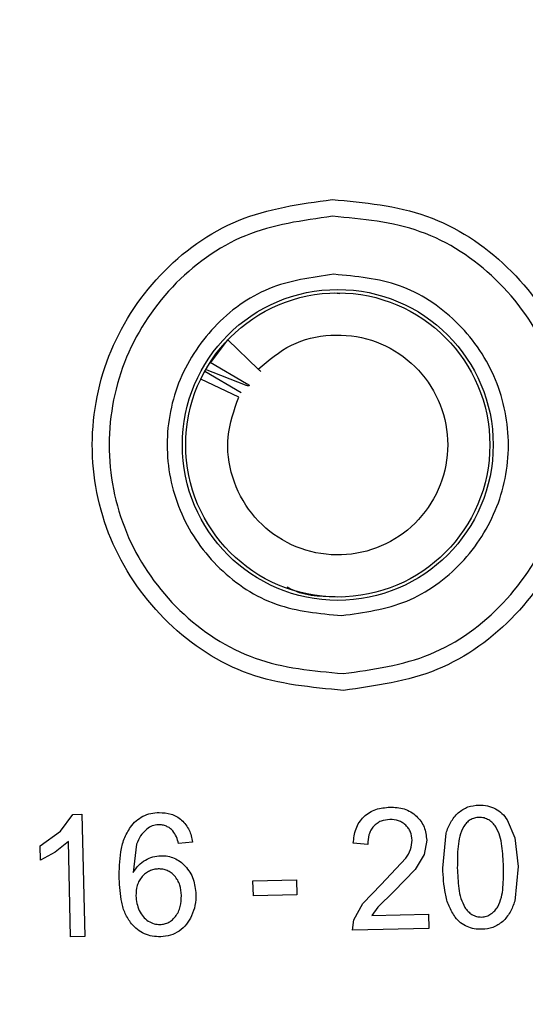
# Model space of a CAD drawing. Units: millimetres. Extents: x 5 to 292, y 5 to 415.
# Drawn here: x 228 to 236, y 267 to 284 of the extents above; entities that cross this region are included whole.
import ezdxf

# ---------------------------------------------------------------- set-up
doc = ezdxf.new("R2010")
doc.units = ezdxf.units.MM

msp = doc.modelspace()

# ---------------------------------------------------------------- linework, layer by layer
at = {"color": 7, "linetype": 'Continuous', "lineweight": 25}
for p, q in [((232.8083, 279.1132), (232.8998, 279.1008)), ((230.7809, 277.968), (231.058, 278.3401)), ((231.058, 278.3401), (231.5593, 277.8615)), ((230.7692, 277.9748), (231.3677, 277.6234)), ((231.2377, 277.3966), (230.613, 277.6968)), ((230.6147, 277.7002), (230.6791, 277.8247)), ((230.6791, 277.8247), (231.2774, 277.4742)), ((231.3505, 277.5973), (230.6941, 277.8513)), ((228.3099, 270.268), (228.5109, 270.5401)), ((228.5109, 270.5401), (228.6612, 270.5436)), ((228.6612, 270.5436), (228.7078, 268.536)), ((235.6517, 270.4531), (235.777, 270.1588)), ((227.9732, 270.0255), (228.3099, 270.268)), ((228.4383, 270.095), (228.221, 269.9202)), ((228.4746, 268.5306), (228.4383, 270.095)), ((234.3285, 270.1198), (234.2876, 269.8826)), ((234.592, 269.6592), (234.6475, 270.2309)), ((235.777, 270.1588), (235.8307, 269.6879)), ((227.9787, 269.7882), (227.9732, 270.0255)), ((229.5578, 270.0501), (229.5028, 269.5861)), ((230.4803, 270.0878), (230.2488, 270.0633)), ((233.3605, 270.0482), (233.1202, 270.0685)), ((228.221, 269.9202), (227.9787, 269.7882)), ((233.578, 269.3887), (233.9867, 269.8212)), ((234.2876, 269.8826), (234.1379, 269.6347)), ((234.1379, 269.6347), (233.7867, 269.2749)), ((235.8307, 269.6879), (235.7747, 269.1178)), ((231.4726, 269.4476), (232.1892, 269.4642)), ((231.4784, 269.2007), (231.4726, 269.4476)), ((232.1892, 269.4642), (232.1949, 269.2174)), ((233.2793, 269.0788), (233.578, 269.3887)), ((232.1949, 269.2174), (231.4784, 269.2007)), ((233.7867, 269.2749), (233.5228, 269.0165)), ((233.1315, 268.8097), (233.2793, 269.0788)), ((233.5228, 269.0165), (233.4278, 268.8816)), ((233.1093, 268.6381), (233.1315, 268.8097)), ((233.4278, 268.8816), (234.3594, 268.9032)), ((234.3594, 268.9032), (234.3648, 268.6673)), ((234.3648, 268.6673), (233.1093, 268.6381)), ((228.7078, 268.536), (228.4746, 268.5306))]:
    msp.add_line(p, q, dxfattribs=at)
for centre, radius in [((220.5698, 288.3525), 37.1358), ((232.8663, 276.6138), 2.5551), ((232.8663, 276.6138), 2.5)]:
    msp.add_circle(centre, radius, dxfattribs=at)
for points, knots in [([(270.8285, 288.3525), (270.7819, 289.9972), (270.6886, 293.2866), (269.9363, 298.1733), (268.7433, 302.9653), (267.0771, 307.6166), (264.9654, 312.0824), (262.4256, 316.3196), (259.4828, 320.2876), (256.1652, 323.9479), (252.5049, 327.2655), (248.537, 330.2083), (244.2997, 332.748), (239.8339, 334.8602), (235.1826, 336.5244), (230.3906, 337.7248), (225.5039, 338.4496), (220.5698, 338.692), (215.6357, 338.4496), (210.7491, 337.7248), (205.957, 336.5244), (201.3057, 334.8602), (196.8399, 332.748), (192.6027, 330.2083), (188.6348, 327.2655), (184.9744, 323.9479), (181.6568, 320.2876), (178.714, 316.3196), (176.1743, 312.0824), (174.0622, 307.6166), (172.3979, 302.9653), (171.1975, 298.1733), (170.4727, 293.2866), (170.2303, 288.3525), (170.4727, 283.4184), (171.1975, 278.5318), (172.3979, 273.7397), (174.0622, 269.0884), (176.1743, 264.6226), (178.714, 260.3854), (181.6568, 256.4174), (184.9744, 252.7571), (188.6348, 249.4395), (192.6027, 246.4967), (196.8399, 243.957), (201.3057, 241.8448), (205.957, 240.1806), (210.7491, 238.9802), (215.6357, 238.2554), (220.5698, 238.013), (225.5039, 238.2554), (230.3906, 238.9802), (235.1826, 240.1806), (239.8339, 241.8448), (244.2997, 243.957), (248.537, 246.4967), (252.5049, 249.4395), (256.1652, 252.7571), (259.4828, 256.4174), (262.4256, 260.3854), (264.9654, 264.6226), (267.0771, 269.0884), (268.7433, 273.7397), (269.9363, 278.5318), (270.6886, 283.4184), (270.7819, 286.7078), (270.8285, 288.3525)], [0, 0, 0, 0, 0.015625, 0.03125, 0.046875, 0.0625, 0.078125, 0.09375, 0.109375, 0.125, 0.140625, 0.15625, 0.171875, 0.1875, 0.203125, 0.21875, 0.234375, 0.25, 0.265625, 0.28125, 0.296875, 0.3125, 0.328125, 0.34375, 0.359375, 0.375, 0.390625, 0.40625, 0.421875, 0.4375, 0.453125, 0.46875, 0.484375, 0.5, 0.515625, 0.53125, 0.546875, 0.5625, 0.578125, 0.59375, 0.609375, 0.625, 0.640625, 0.65625, 0.671875, 0.6875, 0.703125, 0.71875, 0.734375, 0.75, 0.765625, 0.78125, 0.796875, 0.8125, 0.828125, 0.84375, 0.859375, 0.875, 0.890625, 0.90625, 0.921875, 0.9375, 0.953125, 0.96875, 0.984375, 1, 1, 1, 1]), ([(221.4319, 251.2046), (223.0514, 251.3036), (226.2903, 251.5015), (231.0469, 252.5992), (235.6252, 254.263), (239.9456, 256.5223), (243.9346, 259.323), (247.5238, 262.6213), (250.6518, 266.3595), (253.2651, 270.4742), (255.319, 274.8948), (256.7783, 279.5456), (257.6181, 284.3471), (257.8239, 289.2171), (257.3924, 294.0724), (256.3308, 298.8297), (254.6573, 303.4078), (252.4005, 307.7283), (249.5992, 311.7173), (246.3011, 315.3065), (242.5628, 318.4347), (238.4481, 321.0473), (234.0275, 323.1038), (229.3769, 324.5534), (224.5746, 325.4292), (221.33, 325.4767), (219.7077, 325.5004)], [0, 0, 0, 0, 0.04166667, 0.08333333, 0.125, 0.16666667, 0.20833333, 0.25, 0.29166666, 0.33333332, 0.37499999, 0.41666666, 0.45833333, 0.5, 0.54166666, 0.58333333, 0.625, 0.66666667, 0.70833333, 0.74999999, 0.79166666, 0.83333333, 0.87499999, 0.91666667, 0.95833332, 1, 1, 1, 1]), ([(219.7314, 324.4787), (221.309, 324.4558), (224.4644, 324.4099), (229.1346, 323.5577), (233.6574, 322.148), (237.9565, 320.148), (241.9579, 317.6073), (245.5934, 314.5651), (248.8008, 311.0747), (251.5251, 307.1954), (253.7198, 302.9937), (255.3473, 298.5415), (256.3797, 293.9149), (256.7993, 289.1932), (256.5991, 284.4572), (255.7825, 279.7877), (254.3633, 275.2648), (252.3659, 270.9658), (249.8244, 266.9643), (246.7824, 263.3289), (243.2919, 260.1213), (239.4126, 257.3977), (235.211, 255.2005), (230.7584, 253.5825), (226.1328, 252.5146), (222.9831, 252.3224), (221.4082, 252.2263)], [0, 0, 0, 0, 0.041665, 0.0833321, 0.1250001, 0.1666696, 0.2083322, 0.25, 0.2916691, 0.3333325, 0.375, 0.4166703, 0.4583331, 0.5, 0.5416691, 0.5833319, 0.625, 0.6666696, 0.7083331, 0.75, 0.79167, 0.8333326, 0.8749999, 0.9166701, 0.9583361, 1, 1, 1, 1]), ([(232.9599, 272.58), (232.4306, 272.6284), (231.3718, 272.7251), (230.0074, 273.6268), (229.0793, 274.9393), (228.7274, 276.5178), (229.0057, 278.1108), (229.8719, 279.465), (231.193, 280.429), (232.2461, 280.5748), (232.7727, 280.6477)], [0, 0, 0, 0, 0.125, 0.25, 0.3750001, 0.5000001, 0.625, 0.7499999, 0.875, 1, 1, 1, 1]), ([(232.7727, 280.6477), (233.302, 280.5993), (234.3608, 280.5025), (235.7252, 279.6009), (236.6533, 278.2883), (237.0051, 276.7099), (236.7269, 275.1168), (235.8607, 273.7626), (234.5396, 272.7987), (233.4865, 272.6529), (232.9599, 272.58)], [0, 0, 0, 0, 0.12500004, 0.25000004, 0.37500008, 0.50000008, 0.62499998, 0.74999998, 0.875, 1, 1, 1, 1]), ([(232.7791, 280.3714), (232.2887, 280.3035), (231.3078, 280.1678), (230.0772, 279.2699), (229.2701, 278.0084), (229.0109, 276.5244), (229.3387, 275.0539), (230.2034, 273.8312), (231.4744, 272.9914), (232.4605, 272.9013), (232.9535, 272.8563)], [0, 0, 0, 0, 0.1249707, 0.2499774, 0.3749885, 0.4999992, 0.62501, 0.7500212, 0.8750282, 1, 1, 1, 1]), ([(232.9535, 272.8563), (233.4439, 272.9241), (234.4248, 273.0599), (235.6554, 273.9577), (236.4625, 275.2192), (236.7217, 276.7033), (236.3939, 278.1738), (235.5292, 279.3965), (234.2582, 280.2362), (233.2721, 280.3264), (232.7791, 280.3714)], [0, 0, 0, 0, 0.12497075, 0.24997744, 0.37498859, 0.49999923, 0.62501009, 0.75002117, 0.87502817, 1, 1, 1, 1]), ([(232.8012, 279.4181), (232.4353, 279.3675), (231.7034, 279.2662), (230.7849, 278.5962), (230.1825, 277.6547), (229.989, 276.547), (230.2337, 275.4495), (230.8791, 274.537), (231.8277, 273.9104), (232.5635, 273.8432), (232.9314, 273.8096)], [0, 0, 0, 0, 0.1249491, 0.2499504, 0.3749774, 0.5000018, 0.6250259, 0.7500529, 0.8750527, 1, 1, 1, 1]), ([(232.9314, 273.8096), (233.2973, 273.8602), (234.0292, 273.9615), (234.9477, 274.6314), (235.5501, 275.5729), (235.7436, 276.6806), (235.4989, 277.7781), (234.8535, 278.6907), (233.9049, 279.3173), (233.1691, 279.3845), (232.8012, 279.4181)], [0, 0, 0, 0, 0.1249491, 0.2499504, 0.3749774, 0.5000016, 0.6250259, 0.7500529, 0.8750526, 1, 1, 1, 1]), ([(231.5593, 277.8615), (231.7322, 278.0071), (232.0779, 278.2983), (232.753, 278.4574), (233.4309, 278.3752), (234.0345, 278.0474), (234.4765, 277.5232), (234.6972, 276.8737), (234.666, 276.1885), (234.3872, 275.5619), (233.8992, 275.0799), (233.2691, 274.8089), (232.5835, 274.7863), (231.9371, 275.015), (231.4174, 275.4641), (231.1013, 276.0694), (231.012, 276.7573), (231.1625, 277.1835), (231.2377, 277.3966)], [0, 0, 0, 0, 0.0624999, 0.1250001, 0.1875, 0.25, 0.3125002, 0.3750001, 0.4375, 0.4999999, 0.5625001, 0.625, 0.6874999, 0.7500001, 0.8125001, 0.875, 0.9374999, 1, 1, 1, 1]), ([(231.5593, 277.8615), (231.5652, 277.8559), (231.5768, 277.8448), (231.5898, 277.8324), (231.5983, 277.8243), (231.6018, 277.821), (231.5989, 277.8237), (231.5975, 277.8251)], [0, 0, 0, 0, 0.2005715, 0.4017539, 0.6024087, 0.8010981, 1, 1, 1, 1]), ([(231.3677, 277.6234), (231.3746, 277.6192), (231.3882, 277.6107), (231.4025, 277.5996), (231.411, 277.5906), (231.412, 277.5847), (231.4054, 277.5825), (231.392, 277.5841), (231.3736, 277.5888), (231.3583, 277.5944), (231.3505, 277.5973)], [0, 0, 0, 0, 0.12497858, 0.24938557, 0.37524972, 0.49987905, 0.62136416, 0.75050733, 0.87337719, 1, 1, 1, 1]), ([(232.9243, 274.1145), (232.6558, 274.1157), (232.344, 274.117), (232.0729, 274.2545), (232.0352, 274.2737)], [0, 0, 0, 0, 0.8608897, 1, 1, 1, 1]), ([(233.2952, 270.5028), (233.3252, 270.5279), (233.3849, 270.5782), (233.5288, 270.6429), (233.6456, 270.6539), (233.7235, 270.6611)], [0, 0, 0, 0, 0.2507018, 0.5005521, 1, 1, 1, 1]), ([(233.7235, 270.6611), (233.8028, 270.6571), (233.9219, 270.6512), (234.0689, 270.5876), (234.1297, 270.5369), (234.16, 270.5116)], [0, 0, 0, 0, 0.4992161, 0.7500061, 1, 1, 1, 1]), ([(234.8461, 270.5694), (234.8972, 270.606), (234.9995, 270.6792), (235.1249, 270.6898), (235.1877, 270.6951)], [0, 0, 0, 0, 0.4993709, 1, 1, 1, 1]), ([(235.1877, 270.6951), (235.2355, 270.694), (235.3293, 270.692), (235.4152, 270.6541), (235.4573, 270.6356)], [0, 0, 0, 0, 0.50962562, 1, 1, 1, 1]), ([(235.4573, 270.6356), (235.4953, 270.6118), (235.5722, 270.5638), (235.6251, 270.4902), (235.6517, 270.4531)], [0, 0, 0, 0, 0.4957296, 1, 1, 1, 1]), ([(229.4569, 270.3329), (229.4865, 270.369), (229.5449, 270.4402), (229.6619, 270.5158), (229.792, 270.5632), (229.8838, 270.5698), (229.9297, 270.5731)], [0, 0, 0, 0, 0.25311168, 0.50002064, 0.74981835, 1, 1, 1, 1]), ([(229.9297, 270.5731), (229.9965, 270.5693), (230.0966, 270.5637), (230.2201, 270.5102), (230.2727, 270.4694), (230.2992, 270.4489)], [0, 0, 0, 0, 0.4992475, 0.74834578, 1, 1, 1, 1]), ([(230.2992, 270.4489), (230.3456, 270.397), (230.4387, 270.293), (230.4664, 270.1563), (230.4803, 270.0878)], [0, 0, 0, 0, 0.49921092, 1, 1, 1, 1]), ([(233.1202, 270.0685), (233.13, 270.1481), (233.1448, 270.2679), (233.2151, 270.4137), (233.2687, 270.4733), (233.2952, 270.5028)], [0, 0, 0, 0, 0.49941543, 0.75181047, 1, 1, 1, 1]), ([(233.7231, 270.4578), (233.6733, 270.4525), (233.5988, 270.4446), (233.5098, 270.3972), (233.474, 270.3626), (233.456, 270.3451)], [0, 0, 0, 0, 0.4991465, 0.7480808, 1, 1, 1, 1]), ([(233.9832, 270.3628), (233.9652, 270.3782), (233.9291, 270.409), (233.8423, 270.4504), (233.7707, 270.4548), (233.7231, 270.4578)], [0, 0, 0, 0, 0.2505115, 0.500874, 1, 1, 1, 1]), ([(234.16, 270.5116), (234.185, 270.4849), (234.235, 270.4316), (234.3069, 270.3023), (234.3199, 270.1928), (234.3285, 270.1198)], [0, 0, 0, 0, 0.2509653, 0.5010853, 1, 1, 1, 1]), ([(234.6475, 270.2309), (234.669, 270.2942), (234.7119, 270.4207), (234.8014, 270.5199), (234.8461, 270.5694)], [0, 0, 0, 0, 0.5005284, 1, 1, 1, 1]), ([(235.1898, 270.4918), (235.1639, 270.4897), (235.1126, 270.4856), (235.0415, 270.4538), (234.981, 270.4056), (234.9516, 270.3635), (234.937, 270.3424)], [0, 0, 0, 0, 0.25278152, 0.50000046, 0.7497886, 1, 1, 1, 1]), ([(235.4653, 270.3356), (235.4484, 270.3581), (235.4151, 270.4022), (235.3492, 270.4529), (235.2731, 270.4878), (235.2177, 270.4905), (235.1898, 270.4918)], [0, 0, 0, 0, 0.2546805, 0.5001838, 0.7485152, 1, 1, 1, 1]), ([(229.2731, 269.4852), (229.2752, 269.6322), (229.2785, 269.8526), (229.3445, 270.1423), (229.4195, 270.2694), (229.4569, 270.3329)], [0, 0, 0, 0, 0.4999756, 0.7502954, 1, 1, 1, 1]), ([(229.7259, 270.301), (229.6895, 270.2651), (229.6163, 270.193), (229.5773, 270.0979), (229.5578, 270.0501)], [0, 0, 0, 0, 0.4978142, 1, 1, 1, 1]), ([(229.9202, 270.3709), (229.8844, 270.3677), (229.8136, 270.3614), (229.755, 270.321), (229.7259, 270.301)], [0, 0, 0, 0, 0.5040218, 1, 1, 1, 1]), ([(230.1551, 270.2705), (230.1393, 270.286), (230.1078, 270.3168), (230.0497, 270.3487), (229.9865, 270.3691), (229.9424, 270.3703), (229.9202, 270.3709)], [0, 0, 0, 0, 0.2508779, 0.5000197, 0.7476415, 1, 1, 1, 1]), ([(230.2488, 270.0633), (230.2394, 270.1008), (230.2205, 270.1755), (230.1768, 270.239), (230.1551, 270.2705)], [0, 0, 0, 0, 0.50221861, 1, 1, 1, 1]), ([(233.456, 270.3451), (233.4398, 270.3242), (233.4071, 270.282), (233.3664, 270.1821), (233.3628, 270.1017), (233.3605, 270.0482)], [0, 0, 0, 0, 0.2490581, 0.5004048, 1, 1, 1, 1]), ([(234.0887, 270.1197), (234.0831, 270.165), (234.0748, 270.2328), (234.03, 270.313), (233.9989, 270.3461), (233.9832, 270.3628)], [0, 0, 0, 0, 0.49877859, 0.7472727, 1, 1, 1, 1]), ([(234.937, 270.3424), (234.913, 270.2903), (234.8649, 270.1861), (234.8329, 269.9552), (234.8322, 269.7814), (234.8317, 269.6647)], [0, 0, 0, 0, 0.2470602, 0.4943377, 1, 1, 1, 1]), ([(235.591, 269.6824), (235.5855, 269.7957), (235.5773, 269.9644), (235.5397, 270.1872), (235.49, 270.2864), (235.4653, 270.3356)], [0, 0, 0, 0, 0.5074934, 0.7553253, 1, 1, 1, 1]), ([(233.9867, 269.8212), (234.0151, 269.8671), (234.0718, 269.9589), (234.0831, 270.0661), (234.0887, 270.1197)], [0, 0, 0, 0, 0.5008602, 1, 1, 1, 1]), ([(229.5028, 269.5861), (229.53, 269.6279), (229.5833, 269.7099), (229.6643, 269.7648), (229.704, 269.7916)], [0, 0, 0, 0, 0.5097001, 1, 1, 1, 1]), ([(229.704, 269.7916), (229.7442, 269.8116), (229.8243, 269.8514), (229.9135, 269.859), (229.9579, 269.8628)], [0, 0, 0, 0, 0.5016131, 1, 1, 1, 1]), ([(229.9579, 269.8628), (229.9957, 269.8616), (230.0709, 269.8594), (230.1783, 269.8244), (230.2772, 269.7695), (230.3312, 269.7172), (230.3586, 269.6906)], [0, 0, 0, 0, 0.2514362, 0.4998929, 0.745909, 1, 1, 1, 1]), ([(229.9163, 269.6448), (229.891, 269.6429), (229.8404, 269.6391), (229.7689, 269.6129), (229.7033, 269.5739), (229.6682, 269.5373), (229.6505, 269.5189)], [0, 0, 0, 0, 0.2505744, 0.4998723, 0.7475526, 1, 1, 1, 1]), ([(230.1834, 269.5309), (230.1654, 269.5485), (230.1297, 269.5837), (230.0636, 269.6198), (229.9917, 269.6429), (229.9416, 269.6442), (229.9163, 269.6448)], [0, 0, 0, 0, 0.2508569, 0.4999846, 0.7475545, 1, 1, 1, 1]), ([(230.3586, 269.6906), (230.3856, 269.6581), (230.4398, 269.5933), (230.5131, 269.4391), (230.5256, 269.3124), (230.534, 269.2279)], [0, 0, 0, 0, 0.2502419, 0.500623, 1, 1, 1, 1]), ([(234.7983, 268.8502), (234.7605, 268.9102), (234.6849, 269.0303), (234.6128, 269.3066), (234.6003, 269.5182), (234.592, 269.6592)], [0, 0, 0, 0, 0.249678, 0.4999988, 1, 1, 1, 1]), ([(234.8317, 269.6647), (234.8371, 269.5514), (234.8452, 269.3827), (234.8821, 269.1598), (234.9313, 269.0605), (234.9558, 269.0112)], [0, 0, 0, 0, 0.5076196, 0.7553842, 1, 1, 1, 1]), ([(235.4961, 269.0251), (235.5184, 269.0756), (235.5632, 269.1772), (235.5904, 269.401), (235.5908, 269.5694), (235.591, 269.6824)], [0, 0, 0, 0, 0.2455678, 0.4941475, 1, 1, 1, 1]), ([(229.474, 268.7445), (229.4372, 268.7985), (229.3636, 268.9066), (229.2929, 269.1604), (229.281, 269.3553), (229.2731, 269.4852)], [0, 0, 0, 0, 0.2496436, 0.4999985, 1, 1, 1, 1]), ([(229.6505, 269.5189), (229.6333, 269.4965), (229.5989, 269.4515), (229.5549, 269.3458), (229.5507, 269.2605), (229.548, 269.2037)], [0, 0, 0, 0, 0.24951786, 0.50053218, 1, 1, 1, 1]), ([(230.2959, 269.2074), (230.291, 269.2658), (230.2837, 269.3534), (230.2377, 269.4622), (230.2015, 269.508), (230.1834, 269.5309)], [0, 0, 0, 0, 0.4997068, 0.7501237, 1, 1, 1, 1]), ([(229.548, 269.2037), (229.551, 269.1618), (229.557, 269.0783), (229.5883, 269.0007), (229.6039, 268.962)], [0, 0, 0, 0, 0.5013396, 1, 1, 1, 1]), ([(230.1975, 268.864), (230.2146, 268.8889), (230.2489, 268.9391), (230.2905, 269.0547), (230.2937, 269.1464), (230.2959, 269.2074)], [0, 0, 0, 0, 0.2486054, 0.5002577, 1, 1, 1, 1]), ([(230.534, 269.2279), (230.5324, 269.1668), (230.5294, 269.0453), (230.4859, 268.9319), (230.4643, 268.8756)], [0, 0, 0, 0, 0.5037945, 1, 1, 1, 1]), ([(235.7747, 269.1178), (235.7533, 269.0544), (235.7108, 268.9277), (235.6216, 268.8283), (235.577, 268.7787)], [0, 0, 0, 0, 0.5005076, 1, 1, 1, 1]), ([(229.6039, 268.962), (229.6224, 268.9268), (229.6589, 268.8578), (229.7213, 268.8109), (229.7519, 268.7878)], [0, 0, 0, 0, 0.5087077, 1, 1, 1, 1]), ([(234.9558, 269.0112), (234.9726, 268.9888), (235.0057, 268.9446), (235.0714, 268.894), (235.1472, 268.8591), (235.2025, 268.8565), (235.2304, 268.8552)], [0, 0, 0, 0, 0.254737, 0.5001783, 0.7483992, 1, 1, 1, 1]), ([(235.2304, 268.8552), (235.2578, 268.858), (235.3127, 268.8635), (235.387, 268.9023), (235.4493, 268.9572), (235.4805, 269.0025), (235.4961, 269.0251)], [0, 0, 0, 0, 0.2494175, 0.4998141, 0.7496662, 1, 1, 1, 1]), ([(229.9465, 268.7326), (229.971, 268.7346), (230.0198, 268.7387), (230.088, 268.7671), (230.1494, 268.8081), (230.1814, 268.8452), (230.1975, 268.864)], [0, 0, 0, 0, 0.2503007, 0.4996674, 0.7474141, 1, 1, 1, 1]), ([(230.4643, 268.8756), (230.439, 268.8264), (230.3883, 268.728), (230.3019, 268.6587), (230.2587, 268.6241)], [0, 0, 0, 0, 0.50039485, 1, 1, 1, 1]), ([(235.235, 268.6534), (235.1934, 268.6543), (235.1102, 268.6563), (234.9905, 268.6927), (234.8813, 268.756), (234.8262, 268.8186), (234.7983, 268.8502)], [0, 0, 0, 0, 0.2501319, 0.4999477, 0.7470145, 1, 1, 1, 1]), ([(229.9551, 268.5308), (229.9089, 268.5319), (229.8177, 268.5341), (229.6873, 268.5764), (229.5683, 268.6446), (229.5057, 268.7109), (229.474, 268.7445)], [0, 0, 0, 0, 0.2533355, 0.4999855, 0.7468564, 1, 1, 1, 1]), ([(229.7519, 268.7878), (229.7824, 268.7711), (229.8431, 268.7378), (229.9122, 268.7343), (229.9465, 268.7326)], [0, 0, 0, 0, 0.5031599, 1, 1, 1, 1]), ([(235.577, 268.7787), (235.5259, 268.742), (235.4235, 268.6686), (235.2979, 268.6585), (235.235, 268.6534)], [0, 0, 0, 0, 0.4992881, 1, 1, 1, 1]), ([(230.2587, 268.6241), (230.212, 268.5976), (230.1177, 268.544), (230.0096, 268.5352), (229.9551, 268.5308)], [0, 0, 0, 0, 0.495715, 1, 1, 1, 1])]:
    msp.add_open_spline(points, degree=3, knots=knots, dxfattribs=at)

doc.saveas('drawing.dxf')
